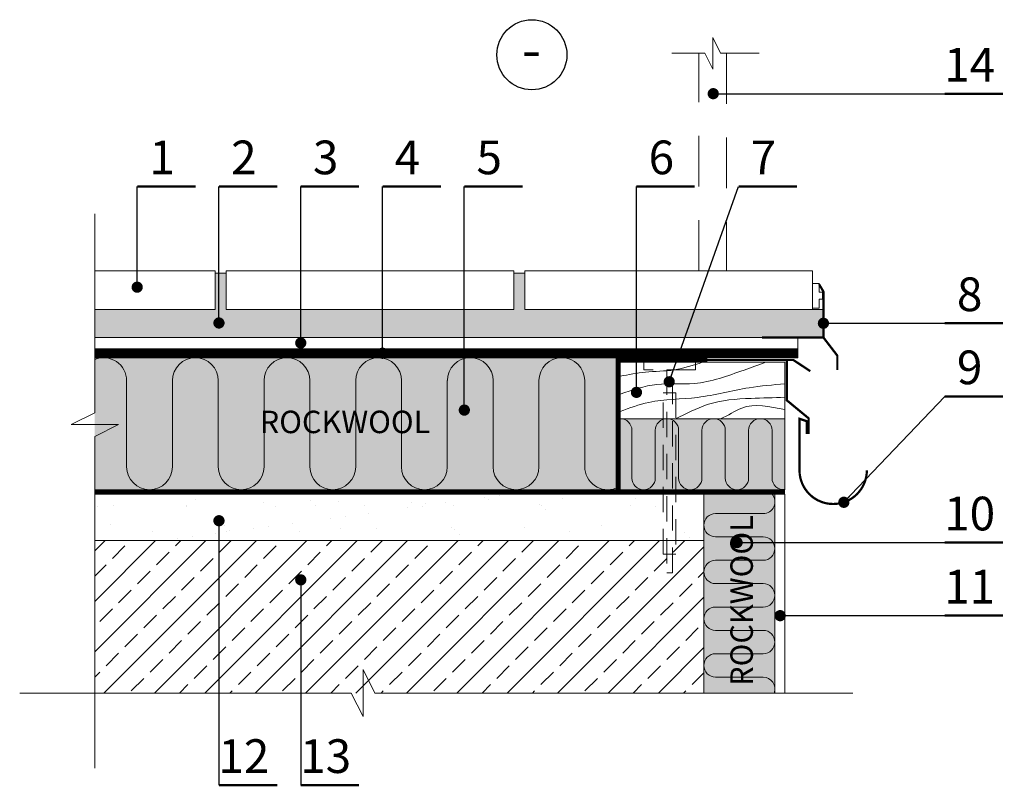
# Model space of a CAD drawing. Units: millimetres. Extents: x 9950 to 12450, y -13774 to -12078.
# Drawn here: x 10020 to 10108, y -13592 to -13524 of the extents above; entities that cross this region are included whole.
import ezdxf
from ezdxf.enums import TextEntityAlignment as Align

# ---------------------------------------------------------------- set-up
doc = ezdxf.new("R2010")
doc.units = ezdxf.units.MM
doc.linetypes.add('KP', pattern=[7.5, 4.5, -3])
doc.layers.get('0').update_dxf_attribs({"lineweight": 25})
for name, color, linetype, lineweight in [('0 1', 7, 'Continuous', 15), ('0 hats vatos', 7, 'Continuous', 0), ('0 hatsh', 252, 'Continuous', 0), ('0 hid', 7, 'KP', 5), ('0 text', 7, 'Continuous', 5)]:
    doc.layers.add(name, color=color, linetype=linetype, lineweight=lineweight)
doc.layers.add('0 Hatsh raud', color=7, linetype='Continuous', lineweight=5, true_color=0xeaa480)
doc.styles.add('HLT', font='arial.ttf', dxfattribs={"height": 3})
doc.styles.get("Standard").update_dxf_attribs({"font": 'arial.ttf', "height": 3.5})
doc.styles.add('style4', font='arial.ttf', dxfattribs={"height": 3.5})
doc.dimstyles.new('STANDARD$7', dxfattribs={"dimtxt": 18, "dimasz": 10, "dimexe": 0.18, "dimexo": 0.0625, "dimgap": 1, "dimtad": 0, "dimtih": 1, "dimtoh": 1, "dimdec": 1, "dimzin": 0, "dimdsep": 46, "dimtxsty": 'Standard', "dimblk1": 'DOT', "dimblk2": 'DOT', "dimsah": 1, "dimcen": 0.09, "dimadec": 0, "dimazin": 0, "dimtfac": 1, "dimtdec": 1, "dimtofl": 0, "dimtmove": 0, "dimatfit": 3, "dimldrblk": 'DOT', "dimfxl": 1, "dimtolj": 1, "dimtzin": 0, "dimarcsym": 0})

# ---------------------------------------------------------------- blocks, each defined once
blk = doc.blocks.new('_DOT')
at = {"color": 0, "linetype": 'ByBlock'}
blk.add_line((-0.5, 0), (-1, 0), dxfattribs=at)
at = {"color": 0, "linetype": 'ByBlock', "const_width": 0.5}
blk.add_lwpolyline([(-0.25, 0, 1), (0.25, 0, 1)], format="xyb", close=True, dxfattribs=at)

msp = doc.modelspace()

# ---------------------------------------------------------------- hatches: boundary and pattern name
at = {"layer": '0 1'}
h = msp.add_hatch(dxfattribs=at)
h.set_pattern_fill('AR-CONC', color=256, scale=0.01, style=0)
h.set_pattern_definition([(50, (0, 0), (1.82184669, -0.15939086), [0.1905, -2.0955]), (355, (0, 0), (-0.35242826, 1.91056643), [0.1524, -1.6764]), (100.451, (0.1518, -0.0133), (1.46942502, 1.75116688), [0.1619, -1.7809]), (46.1842, (0, 0.508), (2.7107904, -0.42042328), [0.28575, -3.14325]), (96.6356, (0.226, 0.473), (2.37404234, 2.47425556), [0.24285, -2.67135]), (351.184, (0, 0.508), (2.37404606, 2.4742512), [0.2286, -2.5146]), (21, (0.254, 0.381), (1.5161488, -1.02265519), [0.1905, -2.0955]), (326, (0.254, 0.381), (0.61802028, 1.84187966), [0.1524, -1.6764]), (71.4514, (0.3803, 0.2958), (2.1341649, 0.81922858), [0.1619, -1.7809]), (37.5, (0, 0), (0.030886033, 0.845550389), [0, -1.65608, 0, -1.7018, 0, -1.68275]), (7.5, (0, 0), (0.668196625, 1.00180575), [0, -0.97028, 0, -1.61798, 0, -0.64135]), (327.5, (-0.5664, 0), (1.355905952, -0.05728744), [0, -0.635, 0, -1.9812, 0, -2.6289]), (317.5, (-0.8204, 0), (1.48129181, 0.25426491), [0, -0.8255, 0, -1.31572, 0, -1.8669])])
h.paths.add_polyline_path([(10092.046, -13550.547), (10092.046, -13549.896), (10065.443, -13549.896), (10065.443, -13546.666), (10064.456, -13546.666), (10064.456, -13549.896), (10038.839, -13549.896), (10038.839, -13546.666), (10037.853, -13546.666), (10037.853, -13549.896), (10027.139, -13549.896), (10027.139, -13552.396), (10092.046, -13552.396)])
at = {"layer": '0 hatsh'}
h = msp.add_hatch(dxfattribs=at)
h.set_pattern_fill('AR-SAND', color=256, scale=0.1, style=0)
h.set_pattern_definition([(37.5, (0, 24.0324), (-0.1600031, 4.8941324), [0, -3.8608, 0, -4.318, 0, -4.1275]), (7.5, (0, 24.0324), (4.4952328, 7.168251), [0, -2.0828, 0, -3.4798, 0, -1.3335]), (327.5, (-3.124, 24.0324), (7.9099237, 0.0143718), [0, -1.27, 0, -4.572, 0, -5.969]), (317.5, (-3.124, 24.0324), (7.6355645, 2.2292932), [0, -0.635, 0, -2.9972, 0, -3.429])])
h.paths.add_polyline_path([(10027.139, -13566.344), (10027.139, -13570.468), (10081.397, -13570.468), (10081.397, -13566.344)])
h = msp.add_hatch(dxfattribs=at)
h.set_pattern_fill('ANSI33', color=256, scale=0.5, style=0)
h.set_pattern_definition([(45, (0, 24.0324), (-2.24506403, 2.24506403), []), (45, (2.245, 24.0324), (-2.24506403, 2.24506403), [1.5875, -0.79375])])
h.paths.add_polyline_path([(10027.139, -13570.468), (10027.139, -13584.046), (10081.397, -13584.046), (10081.397, -13570.468)])
at = {"layer": '0 Hatsh raud'}
h = msp.add_hatch(color=256, dxfattribs=at)
h.paths.add_polyline_path([(10073.545, -13554.196), (10027.139, -13554.196), (10027.139, -13565.944), (10073.545, -13565.944)])
h.paths.add_polyline_path([(10088.612, -13559.621), (10073.945, -13559.621), (10073.945, -13565.944), (10088.612, -13565.944)])
h.paths.add_polyline_path([(10087.72, -13566.344), (10081.397, -13566.344), (10081.397, -13570.468), (10081.397, -13584.046), (10087.72, -13584.046)])

# ---------------------------------------------------------------- linework, layer by layer
msp.add_circle((10066.073, -13527.226), 3.12)
at = {"layer": '0 1'}
for points in [[(10086.314, -13527.094), (10082.881, -13527.094), (10082.181, -13525.694), (10082.181, -13528.494), (10081.481, -13527.094), (10078.544, -13527.094)], [(10027.139, -13541.388), (10027.139, -13559.098), (10025.039, -13560.148), (10029.239, -13560.148), (10027.139, -13561.198), (10027.139, -13590.736)], [(10037.853, -13546.666), (10038.839, -13546.666)], [(10064.456, -13546.666), (10065.443, -13546.666)], [(10091.06, -13547.574), (10091.66, -13547.574), (10091.66, -13548.374), (10091.96, -13548.374), (10091.96, -13548.974), (10091.66, -13548.974), (10091.66, -13549.774), (10091.06, -13549.774), (10091.06, -13547.574)], [(10027.139, -13549.896), (10037.853, -13549.896)], [(10065.443, -13549.896), (10092.046, -13549.896)], [(10092.046, -13549.896), (10092.046, -13552.396)], [(10027.139, -13552.396), (10092.046, -13552.396)], [(10089.77, -13552.396), (10089.77, -13554.196)], [(10027.139, -13553.396), (10089.77, -13553.396)], [(10027.139, -13553.796), (10089.77, -13553.796)], [(10027.139, -13554.196), (10089.77, -13554.196)], [(10027.139, -13565.944), (10088.612, -13565.944)], [(10027.139, -13566.344), (10088.612, -13566.344)], [(10094.652, -13584.046), (10052.087, -13584.046), (10051.037, -13581.946), (10051.037, -13586.146), (10049.987, -13584.046), (10020.448, -13584.046)]]:
    msp.add_lwpolyline(points, dxfattribs=at)
at = {"layer": '0 1', "linetype": 'KP'}
msp.add_lwpolyline([(10083.398, -13527.094), (10083.398, -13546.457), (10080.952, -13546.457), (10080.952, -13527.094)], dxfattribs=at)
at = {"layer": '0 1'}
for points in [[(10037.853, -13549.896), (10027.139, -13549.896), (10027.139, -13546.457), (10037.853, -13546.457)], [(10064.456, -13549.896), (10038.839, -13549.896), (10038.839, -13546.457), (10064.456, -13546.457)], [(10091.06, -13549.896), (10065.443, -13549.896), (10065.443, -13546.457), (10091.06, -13546.457)], [(10088.612, -13554.596), (10073.945, -13554.596), (10073.945, -13559.621), (10088.612, -13559.621)], [(10088.612, -13559.621), (10073.945, -13559.621), (10073.945, -13565.944), (10088.612, -13565.944)], [(10081.397, -13570.468), (10027.139, -13570.468), (10027.139, -13566.344), (10081.397, -13566.344)], [(10081.397, -13566.344), (10081.397, -13584.046), (10087.72, -13584.046), (10087.72, -13566.344)], [(10088.612, -13566.344), (10087.72, -13566.344), (10087.72, -13584.046), (10088.612, -13584.046)]]:
    msp.add_lwpolyline(points, close=True, dxfattribs=at)
at = {"layer": '0 1', "const_width": 0.2}
for points in [[(10086.578, -13552.396), (10092.046, -13552.396), (10092.046, -13548.307), (10091.66, -13547.656)], [(10092.046, -13550.547), (10092.046, -13552.396), (10093.282, -13554.006), (10093.282, -13555.303)], [(10081.707, -13554.396), (10089.364, -13554.396), (10090.877, -13555.395)]]:
    msp.add_lwpolyline(points, dxfattribs=at)
at = {"layer": '0 1', "linetype": 'KP', "ltscale": 0.5}
for points in [[(10076.046, -13554.596), (10080.64, -13554.596), (10080.64, -13555.261), (10076.046, -13555.261)], [(10078.589, -13555.261), (10078.096, -13555.261), (10078.096, -13573.338), (10078.589, -13573.338)], [(10077.777, -13557.311), (10078.903, -13557.311), (10078.903, -13571.692), (10077.777, -13571.692)]]:
    msp.add_lwpolyline(points, close=True, dxfattribs=at)
at = {"layer": '0 1', "const_width": 0.2}
msp.add_lwpolyline([(10088.778, -13554.435), (10088.778, -13557.981), (10090.73, -13559.591), (10090.73, -13560.888), (10090.568, -13560.888), (10090.568, -13559.848), (10089.914, -13559.63), (10089.914, -13564.217, 1), (10095.914, -13564.217, -1)], format="xyb", dxfattribs=at)
at = {"layer": '0 hats vatos'}
for p, q in [((10029.977, -13556.236), (10029.977, -13563.903)), ((10034.057, -13556.236), (10034.057, -13563.903)), ((10038.138, -13556.236), (10038.138, -13563.903)), ((10042.219, -13556.236), (10042.219, -13563.903)), ((10046.3, -13556.236), (10046.3, -13563.903)), ((10050.381, -13556.236), (10050.381, -13563.903)), ((10054.461, -13556.236), (10054.461, -13563.903)), ((10058.542, -13556.236), (10058.542, -13563.903)), ((10062.623, -13556.236), (10062.623, -13563.903)), ((10066.704, -13556.236), (10066.704, -13563.903)), ((10070.784, -13556.236), (10070.784, -13563.903)), ((10074.985, -13560.661), (10074.985, -13564.904)), ((10077.065, -13560.661), (10077.065, -13564.904)), ((10079.145, -13560.661), (10079.145, -13564.904)), ((10081.225, -13560.661), (10081.225, -13564.904)), ((10083.305, -13560.661), (10083.305, -13564.904)), ((10085.385, -13560.661), (10085.385, -13564.904)), ((10087.465, -13560.661), (10087.465, -13564.904)), ((10086.68, -13568.066), (10082.437, -13568.066)), ((10086.68, -13570.146), (10082.437, -13570.146)), ((10086.68, -13572.226), (10082.437, -13572.226)), ((10086.68, -13574.306), (10082.437, -13574.306)), ((10086.68, -13576.386), (10082.437, -13576.386)), ((10086.68, -13578.466), (10082.437, -13578.466)), ((10086.68, -13580.546), (10082.437, -13580.546)), ((10086.68, -13582.626), (10082.437, -13582.626))]:
    msp.add_line(p, q, dxfattribs=at)
for centre, radius, start, end in [((10027.936, -13556.236), 2.04, 0, 113.00775), ((10036.098, -13556.236), 2.04, 0, 180), ((10044.259, -13556.236), 2.04, 0, 180), ((10052.421, -13556.236), 2.04, 0, 180), ((10060.583, -13556.236), 2.04, 0, 180), ((10068.744, -13556.236), 2.04, 0, 180), ((10073.945, -13560.661), 1.04, 0, 90), ((10078.105, -13560.661), 1.04, 0, 180), ((10082.265, -13560.661), 1.04, 0, 180), ((10086.425, -13560.661), 1.04, 0, 180), ((10032.017, -13563.903), 2.04, 180, 0), ((10040.179, -13563.903), 2.04, 180, 0), ((10048.34, -13563.903), 2.04, 180, 0), ((10056.502, -13563.903), 2.04, 180, 0), ((10064.663, -13563.903), 2.04, 180, 0), ((10072.825, -13563.903), 2.04, 180, 290.66575), ((10076.025, -13564.904), 1.04, 180, 0), ((10080.185, -13564.904), 1.04, 180, 0), ((10084.345, -13564.904), 1.04, 180, 0), ((10088.505, -13564.904), 1.04, 180, 275.88133), ((10086.68, -13567.026), 1.04, 270, 41.03755), ((10082.437, -13569.106), 1.04, 90, 270), ((10086.68, -13571.186), 1.04, 270, 90), ((10082.437, -13573.266), 1.04, 90, 270), ((10086.68, -13575.346), 1.04, 270, 90), ((10082.437, -13577.426), 1.04, 90, 270), ((10086.68, -13579.506), 1.04, 270, 90), ((10082.437, -13581.586), 1.04, 90, 270), ((10086.68, -13583.666), 1.04, 338.59639, 90)]:
    msp.add_arc(centre, radius, start, end, dxfattribs=at)
at = {"layer": '0 hatsh'}
for points in [[(10073.945, -13557.433), (10077.191, -13556.578), (10080.543, -13556.489), (10084.971, -13555.292), (10086.917, -13554.596)], [(10081.278, -13554.596), (10078.758, -13555.276), (10076.182, -13555.477), (10073.945, -13555.845)], [(10088.612, -13556.526), (10085.42, -13556.864), (10080.823, -13557.728), (10076.492, -13558.173), (10073.945, -13558.973)]]:
    msp.add_spline(points, degree=3, dxfattribs=at)
for points, knots in [([(10088.612, -13557.719), (10087.608, -13557.748), (10085.289, -13557.815), (10081.964, -13558.001), (10079.796, -13559.21), (10078.867, -13559.621)], [0, 0, 0, 0, 3.013786, 6.966852, 9.941974, 9.941974, 9.941974, 9.941974]), ([(10088.612, -13558.815), (10087.257, -13558.533), (10085.157, -13558.095), (10083.579, -13559.364), (10082.869, -13559.621)], [0, 0, 0, 0, 3.850193, 5.966258, 5.966258, 5.966258, 5.966258])]:
    msp.add_open_spline(points, degree=3, knots=knots, dxfattribs=at)
at = {"layer": '0 hid', "const_width": 0.4}
for points in [[(10027.139, -13553.596), (10089.77, -13553.596)], [(10027.139, -13553.996), (10089.77, -13553.996)], [(10073.745, -13565.944), (10073.745, -13554.396), (10081.707, -13554.396)], [(10027.139, -13566.144), (10088.612, -13566.144)]]:
    msp.add_lwpolyline(points, dxfattribs=at)
at = {"layer": '0 text', "const_width": 0.208}
for points in [[(10108.054, -13530.692), (10102.854, -13530.692)], [(10036.115, -13538.946), (10030.915, -13538.946)], [(10043.4, -13538.946), (10038.2, -13538.946)], [(10050.686, -13538.946), (10045.486, -13538.946)], [(10057.971, -13538.946), (10052.771, -13538.946)], [(10065.256, -13538.946), (10060.056, -13538.946)], [(10080.59, -13538.946), (10075.39, -13538.946)], [(10089.688, -13538.946), (10084.488, -13538.946)], [(10108.054, -13551.129), (10102.854, -13551.129)], [(10108.054, -13557.636), (10102.854, -13557.636)], [(10108.054, -13570.65), (10102.854, -13570.65)], [(10108.054, -13577.157), (10102.854, -13577.157)], [(10043.4, -13592.242), (10038.2, -13592.242)], [(10050.686, -13592.242), (10045.486, -13592.242)]]:
    msp.add_lwpolyline(points, dxfattribs=at)

# ---------------------------------------------------------------- texts
at = {"style": 'HLT'}
msp.add_text('-', height=3.64, dxfattribs=at).set_placement((10065.172, -13528.561))
at = {"insert": (10041.836, -13558.911), "char_height": 2, "width": 17.68448, "attachment_point": 1, "style": 'style4'}
msp.add_mtext('{\\fArial|b1|i0|c0|p34;ROCKWOOL}', dxfattribs=at)
at = {"insert": (10083.759, -13583.405), "char_height": 2, "width": 17.68448, "attachment_point": 1, "rotation": 90, "style": 'style4'}
msp.add_mtext('{\\fArial|b1|i0|c0|p34;ROCKWOOL}', dxfattribs=at)
at = {"layer": '0 text', "style": 'HLT'}
for s, p in [('14', (10105.071, -13529.61)), ('1', (10033.132, -13537.863)), ('2', (10040.417, -13537.863)), ('3', (10047.703, -13537.863)), ('4', (10054.988, -13537.863)), ('5', (10062.273, -13537.863)), ('6', (10077.607, -13537.863)), ('7', (10086.704, -13537.863)), ('8', (10105.071, -13550.047)), ('9', (10105.071, -13556.554)), ('10', (10105.071, -13569.568)), ('11', (10105.071, -13576.075)), ('12', (10040.417, -13591.16)), ('13', (10047.703, -13591.16))]:
    msp.add_text(s, height=3, dxfattribs=at).set_placement(p, align=Align.CENTER)

# ---------------------------------------------------------------- leaders
at = {"layer": '0 text'}
for points in [[(10082.23, -13530.692), (10102.854, -13530.692)], [(10030.915, -13547.918), (10030.915, -13538.946)], [(10038.2, -13551.104), (10038.2, -13538.946)], [(10045.486, -13552.881), (10045.486, -13538.946)], [(10052.771, -13553.796), (10052.771, -13538.946)], [(10060.056, -13558.858), (10060.056, -13538.946)], [(10075.39, -13557.28), (10075.39, -13538.946)], [(10078.309, -13556.336), (10084.488, -13538.946)], [(10092.046, -13551.129), (10102.854, -13551.129)], [(10093.864, -13567.063), (10102.854, -13557.636)], [(10038.2, -13568.707), (10038.2, -13592.242)], [(10084.354, -13570.65), (10102.854, -13570.65)], [(10045.486, -13573.968), (10045.486, -13592.242)], [(10088.189, -13577.157), (10102.854, -13577.157)]]:
    msp.add_leader(points, dimstyle='STANDARD$7', override={"dimasz": 1}, dxfattribs=at)

doc.saveas('drawing.dxf')
